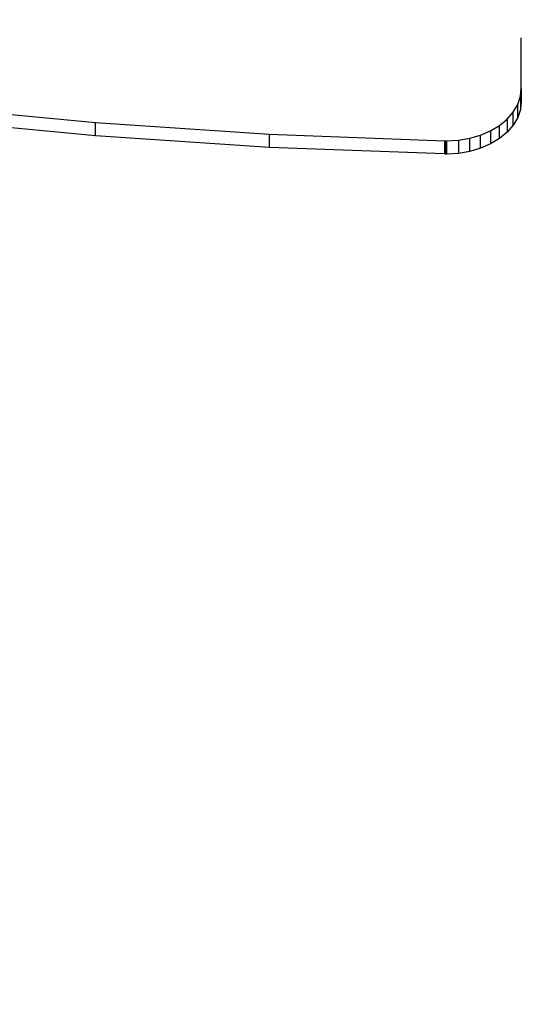
# Model space of a CAD drawing. Units: millimetres. Extents: x -9091 to 4272, y -6100 to 8296.
# Drawn here: x -1589 to -1319, y -3580 to -3052 of the extents above; entities that cross this region are included whole.
import ezdxf

# ---------------------------------------------------------------- set-up
doc = ezdxf.new("R2010")
doc.units = ezdxf.units.MM
doc.layers.add('Strefa bezpieczna', color=8, linetype='Continuous')
doc.dimstyles.get("Standard").update_dxf_attribs({"dimtxt": 180, "dimasz": 180, "dimexe": 0.18, "dimexo": 0.0625, "dimgap": 180, "dimtad": 0, "dimtih": 1, "dimtoh": 1, "dimdec": 0, "dimlfac": 0.1, "dimzin": 0, "dimdsep": 46, "dimtxsty": 'Standard', "dimcen": 0.09, "dimse1": 1, "dimse2": 1, "dimadec": 0, "dimazin": 0, "dimtfac": 1, "dimtdec": 4, "dimtofl": 0, "dimtmove": 0, "dimatfit": 3, "dimfxl": 1, "dimtolj": 1, "dimtzin": 0, "dimarcsym": 0})

# ---------------------------------------------------------------- blocks, each defined once
blk = doc.blocks.new('*D8')
at = {"layer": 'Defpoints', "color": 0}
for p in [(-1193.07, 7085.29), (-8818.53, -6099.79), (-1320.25, -6099.79)]:
    blk.add_point(p, dxfattribs=at)
at = {"layer": 'Strefa bezpieczna', "color": 0, "lineweight": -2}
for p, q in [((-8818.53, 6905.29), (-8818.53, 739.93)), ((-8818.53, -5919.79), (-8818.53, 199.93))]:
    blk.add_line(p, q, dxfattribs=at)
at = {"layer": 'Strefa bezpieczna', "color": 0}
for points in [[(-8788.53, 6905.29), (-8848.53, 6905.29), (-8818.53, 7085.29)], [(-8848.53, -5919.79), (-8788.53, -5919.79), (-8818.53, -6099.79)]]:
    blk.add_solid(points, dxfattribs=at)
at = {"layer": 'Strefa bezpieczna', "color": 0, "insert": (-8818.53, 469.93), "char_height": 180, "attachment_point": 5}
blk.add_mtext('\\A1;1319', dxfattribs=at)
blk = doc.blocks.new('*D9')
at = {"layer": 'Defpoints', "color": 0}
for p in [(-743.25, 5076.06), (-7623.33, -4600.08), (-1707.25, -4600.08)]:
    blk.add_point(p, dxfattribs=at)
at = {"layer": 'Strefa bezpieczna', "color": 0, "lineweight": -2}
for p, q in [((-7623.33, 4896.06), (-7623.33, 507.49)), ((-7623.33, -4420.08), (-7623.33, -32.51))]:
    blk.add_line(p, q, dxfattribs=at)
at = {"layer": 'Strefa bezpieczna', "color": 0}
for points in [[(-7593.33, 4896.06), (-7653.33, 4896.06), (-7623.33, 5076.06)], [(-7653.33, -4420.08), (-7593.33, -4420.08), (-7623.33, -4600.08)]]:
    blk.add_solid(points, dxfattribs=at)
at = {"layer": 'Strefa bezpieczna', "color": 0, "insert": (-7623.33, 237.49), "char_height": 180, "attachment_point": 5}
blk.add_mtext('\\A1;968', dxfattribs=at)

msp = doc.modelspace()

# ---------------------------------------------------------------- linework, layer by layer
for p, q in [((-1319.39, -3088.6), (-1319.39, -3061.57)), ((-1319.88, -3093.03), (-1319.39, -3088.6)), ((-1319.39, -3088.6), (-1319.39, -3095.67)), ((-1321.35, -3097.34), (-1319.88, -3093.03)), ((-1319.88, -3093.03), (-1319.88, -3100.1)), ((-1641.16, -3098.19), (-1548.05, -3107.13)), ((-1323.75, -3101.44), (-1321.35, -3097.34)), ((-1321.35, -3104.42), (-1321.35, -3097.34)), ((-1319.39, -3095.67), (-1319.88, -3100.1)), ((-1327.03, -3105.23), (-1323.75, -3101.44)), ((-1323.75, -3108.52), (-1323.75, -3101.44)), ((-1321.35, -3104.42), (-1323.75, -3108.52)), ((-1319.88, -3100.1), (-1321.35, -3104.42)), ((-1548.05, -3114.2), (-1641.16, -3105.26)), ((-1548.05, -3114.2), (-1548.05, -3107.13)), ((-1548.05, -3107.13), (-1454.51, -3113.37)), ((-1335.88, -3111.49), (-1331.11, -3108.6)), ((-1331.11, -3108.6), (-1327.03, -3105.23)), ((-1331.11, -3115.67), (-1331.11, -3108.6)), ((-1327.03, -3105.23), (-1327.03, -3112.3)), ((-1323.75, -3108.52), (-1327.03, -3112.3)), ((-1454.51, -3120.44), (-1548.05, -3114.2)), ((-1454.51, -3113.37), (-1360.68, -3116.87)), ((-1454.51, -3120.44), (-1454.51, -3113.37)), ((-1353.13, -3116.54), (-1347.03, -3115.5)), ((-1347.03, -3115.5), (-1341.23, -3113.81)), ((-1347.03, -3122.57), (-1347.03, -3115.5)), ((-1341.23, -3113.81), (-1335.88, -3111.49)), ((-1341.23, -3120.88), (-1341.23, -3113.81)), ((-1335.88, -3111.49), (-1335.88, -3118.56)), ((-1327.03, -3112.3), (-1331.11, -3115.67)), ((-1360.68, -3123.94), (-1454.51, -3120.44)), ((-1360.68, -3116.87), (-1360.68, -3123.94)), ((-1360.68, -3116.87), (-1360.42, -3116.88)), ((-1360.42, -3116.88), (-1360.42, -3123.95)), ((-1360.42, -3116.88), (-1360.17, -3116.88)), ((-1360.17, -3116.88), (-1360.17, -3123.95)), ((-1360.17, -3116.88), (-1359.91, -3116.89)), ((-1359.91, -3116.89), (-1359.91, -3123.96)), ((-1359.91, -3116.89), (-1359.65, -3116.89)), ((-1359.65, -3116.89), (-1359.65, -3123.96)), ((-1359.65, -3116.89), (-1359.39, -3116.89)), ((-1359.39, -3116.89), (-1353.13, -3116.54)), ((-1359.39, -3123.96), (-1359.39, -3116.89)), ((-1353.13, -3116.54), (-1353.13, -3123.61)), ((-1335.88, -3118.56), (-1341.23, -3120.88)), ((-1331.11, -3115.67), (-1335.88, -3118.56)), ((-1360.42, -3123.95), (-1360.68, -3123.94)), ((-1360.17, -3123.95), (-1360.42, -3123.95)), ((-1359.91, -3123.96), (-1360.17, -3123.95)), ((-1359.65, -3123.96), (-1359.91, -3123.96)), ((-1359.39, -3123.96), (-1359.65, -3123.96)), ((-1353.13, -3123.61), (-1359.39, -3123.96)), ((-1347.03, -3122.57), (-1353.13, -3123.61)), ((-1341.23, -3120.88), (-1347.03, -3122.57))]:
    msp.add_line(p, q)

# ---------------------------------------------------------------- dimensions: what is measured, and where the dimension line sits
at = {"layer": 'Strefa bezpieczna'}
for base, p1, p2, picture, middle in [((-8818.53, -6099.79), (-1193.07, 7085.29), (-1320.25, -6099.79), '*D8', (-8818.53, 469.93)), ((-7623.33, -4600.08), (-743.25, 5076.06), (-1707.25, -4600.08), '*D9', (-7623.33, 237.49))]:
    dim = msp.add_linear_dim(base=base, p1=p1, p2=p2, angle=90, dimstyle='Standard', dxfattribs=at)
    dim.commit()
    dim.dimension.update_dxf_attribs({"geometry": picture, "text_midpoint": middle, "dimtype": 160})

doc.saveas('drawing.dxf')
